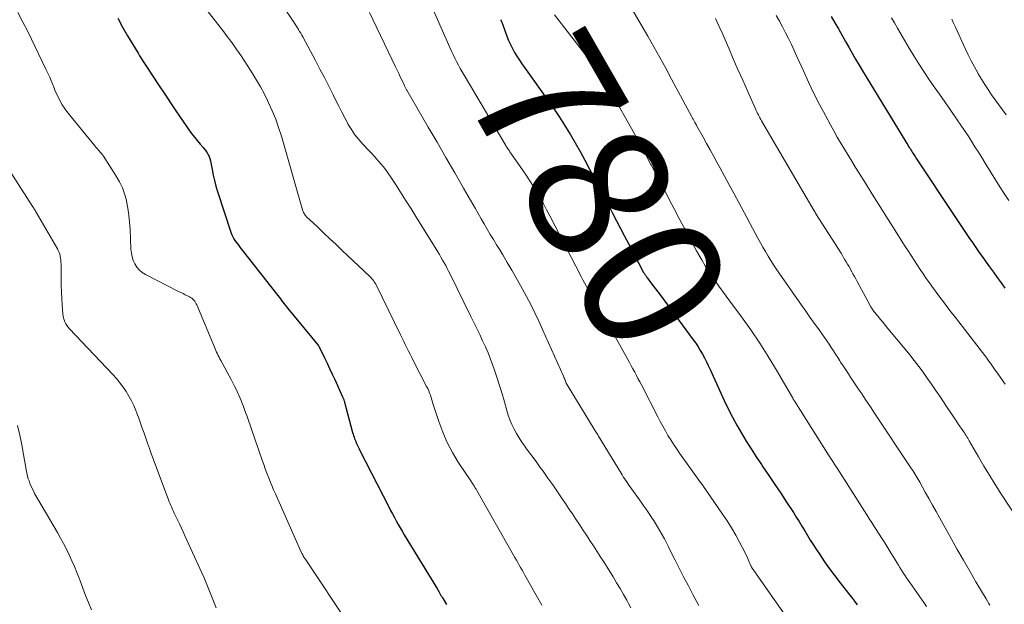
# Model space of a CAD drawing. Units: feet. Extents: x 1975000 to 1980022, y 565000 to 570002.
# Drawn here: x 1976282 to 1976422, y 565870 to 565953 of the extents above; entities that cross this region are included whole.
import ezdxf
from ezdxf.enums import TextEntityAlignment as Align

# ---------------------------------------------------------------- set-up
doc = ezdxf.new("R2010")
doc.units = ezdxf.units.FT
doc.header["$LTSCALE"] = 100
doc.header["$MEASUREMENT"] = 0
for name, color, linetype, lineweight in [('CONTOUR INDEX', 32, 'Continuous', 25), ('CONTOUR INDEX LABEL', 7, 'Continuous', 15), ('CONTOUR INTERMEDIATE', 40, 'Continuous', 15)]:
    doc.layers.add(name, color=color, linetype=linetype, lineweight=lineweight)
doc.styles.add('slant', font='romans.shx', dxfattribs={"oblique": 14.999978})

msp = doc.modelspace()

# ---------------------------------------------------------------- linework, layer by layer
at = {"layer": 'CONTOUR INDEX', "flags": 128}
for points, elevation in [([(1976295.85, 565952.94), (1976296.55, 565951.68), (1976297.27, 565950.43), (1976298.01, 565949.19), (1976298.77, 565947.96), (1976298.98, 565947.62), (1976299.86, 565946.24), (1976300.75, 565944.86), (1976301.65, 565943.49), (1976302.56, 565942.12), (1976303.64, 565940.5), (1976304.15, 565939.75), (1976304.66, 565939), (1976305.17, 565938.25), (1976305.7, 565937.5), (1976306, 565937.07), (1976306.38, 565936.55), (1976306.77, 565936.04), (1976307.17, 565935.54), (1976307.59, 565935.05), (1976308.03, 565934.54), (1976308.22, 565934.3), (1976308.4, 565934.06), (1976308.57, 565933.8), (1976308.72, 565933.53), (1976308.85, 565933.26), (1976308.96, 565932.98), (1976309.04, 565932.68), (1976309.11, 565932.39), (1976309.28, 565931.41), (1976309.43, 565930.62), (1976309.61, 565929.84), (1976309.82, 565929.07), (1976310.05, 565928.31), (1976312.02, 565922.39), (1976312.12, 565922.11), (1976312.24, 565921.84), (1976312.39, 565921.58), (1976312.55, 565921.33), (1976312.72, 565921.09), (1976312.9, 565920.85), (1976313.08, 565920.61), (1976313.26, 565920.38), (1976318.66, 565913.48), (1976318.84, 565913.25), (1976319.02, 565913.02), (1976319.19, 565912.79), (1976319.37, 565912.56), (1976319.54, 565912.32), (1976319.72, 565912.09), (1976319.9, 565911.87), (1976320.08, 565911.64), (1976324.33, 565906.48), (1976324.37, 565906.44), (1976324.41, 565906.39), (1976324.44, 565906.34), (1976324.47, 565906.3), (1976324.5, 565906.25), (1976324.54, 565906.2), (1976324.56, 565906.15), (1976324.59, 565906.09), (1976325.28, 565904.65), (1976325.65, 565903.87), (1976326.01, 565903.09), (1976326.38, 565902.31), (1976326.74, 565901.53), (1976327.87, 565899.08), (1976327.91, 565898.99), (1976327.95, 565898.89), (1976327.99, 565898.8), (1976328.02, 565898.71), (1976328.06, 565898.62), (1976328.09, 565898.52), (1976328.12, 565898.43), (1976328.15, 565898.33), (1976329.29, 565894.02), (1976329.36, 565893.79), (1976329.43, 565893.56), (1976329.5, 565893.33), (1976329.58, 565893.1), (1976329.6, 565893.07), (1976329.68, 565892.86), (1976329.76, 565892.66), (1976329.85, 565892.46), (1976329.94, 565892.26), (1976330.04, 565892.06), (1976330.14, 565891.86), (1976330.24, 565891.67), (1976330.34, 565891.47), (1976334.44, 565883.42), (1976334.7, 565882.92), (1976334.97, 565882.42), (1976335.23, 565881.92), (1976335.51, 565881.43), (1976335.78, 565880.93), (1976336.07, 565880.44), (1976336.35, 565879.95), (1976336.64, 565879.47), (1976341.35, 565871.72), (1976341.45, 565871.54), (1976341.56, 565871.37), (1976341.66, 565871.19), (1976341.77, 565871.02), (1976341.87, 565870.84), (1976341.98, 565870.67), (1976342.08, 565870.49), (1976342.19, 565870.32), (1976342.66, 565869.53)], 800), ([(1976350.36, 565952.74), (1976350.43, 565952.58), (1976350.48, 565952.48), (1976350.52, 565952.37), (1976350.57, 565952.25), (1976350.62, 565952.13), (1976350.66, 565952.01), (1976351.26, 565950.38), (1976351.49, 565949.79), (1976351.75, 565949.2), (1976352.04, 565948.63), (1976352.35, 565948.08), (1976352.68, 565947.53), (1976353.03, 565946.99), (1976353.38, 565946.46), (1976353.75, 565945.94), (1976357.19, 565941.14), (1976357.96, 565940.02), (1976358.72, 565938.89), (1976359.45, 565937.74), (1976360.16, 565936.58), (1976360.24, 565936.46), (1976360.96, 565935.23), (1976361.66, 565933.98), (1976362.35, 565932.73), (1976363.02, 565931.46), (1976363.98, 565929.64), (1976364.55, 565928.53), (1976365.13, 565927.43), (1976365.71, 565926.33), (1976366.28, 565925.22), (1976366.86, 565924.12), (1976367.44, 565923.02), (1976368.01, 565921.92), (1976368.59, 565920.82), (1976370.71, 565916.79), (1976370.77, 565916.69), (1976370.83, 565916.58), (1976370.9, 565916.48), (1976370.96, 565916.38), (1976371.03, 565916.28), (1976371.1, 565916.18), (1976371.17, 565916.08), (1976371.24, 565915.98), (1976371.75, 565915.32), (1976372.08, 565914.89), (1976372.4, 565914.46), (1976372.73, 565914.03), (1976373.05, 565913.59), (1976377.78, 565907.2), (1976378.13, 565906.7), (1976378.47, 565906.2), (1976378.78, 565905.68), (1976379.08, 565905.16), (1976379.36, 565904.62), (1976379.64, 565904.08), (1976379.9, 565903.54), (1976380.16, 565902.99), (1976382.18, 565898.57), (1976382.75, 565897.38), (1976383.34, 565896.2), (1976383.97, 565895.05), (1976384.63, 565893.91), (1976385.32, 565892.78), (1976386.02, 565891.66), (1976386.74, 565890.56), (1976387.48, 565889.47), (1976387.7, 565889.14), (1976388.55, 565887.89), (1976389.4, 565886.63), (1976390.24, 565885.37), (1976391.07, 565884.1), (1976392.03, 565882.63), (1976392.44, 565881.98), (1976392.85, 565881.33), (1976393.25, 565880.68), (1976393.64, 565880.02), (1976394.04, 565879.36), (1976394.44, 565878.7), (1976394.85, 565878.05), (1976395.26, 565877.41), (1976395.78, 565876.63), (1976396.47, 565875.6), (1976397.18, 565874.59), (1976397.92, 565873.6), (1976398.68, 565872.63), (1976399.89, 565871.1), (1976400.3, 565870.57), (1976400.71, 565870.03), (1976401.1, 565869.49)], 780), ([(1976397.41, 565953.2), (1976397.92, 565952.31), (1976398.43, 565951.43), (1976398.48, 565951.34), (1976398.96, 565950.49), (1976399.44, 565949.65), (1976399.92, 565948.81), (1976400.41, 565947.96), (1976400.89, 565947.12), (1976401.38, 565946.29), (1976401.88, 565945.45), (1976402.38, 565944.62), (1976408.03, 565935.35), (1976408.17, 565935.13), (1976408.3, 565934.92), (1976408.43, 565934.7), (1976408.57, 565934.49), (1976408.63, 565934.39), (1976408.74, 565934.22), (1976408.84, 565934.06), (1976408.94, 565933.9), (1976409.05, 565933.74), (1976409.15, 565933.58), (1976409.25, 565933.42), (1976409.36, 565933.26), (1976409.46, 565933.1), (1976415.09, 565924.58), (1976415.57, 565923.87), (1976416.04, 565923.15), (1976416.53, 565922.44), (1976417.01, 565921.73), (1976417.5, 565921.03), (1976418, 565920.32), (1976418.49, 565919.62), (1976418.99, 565918.92), (1976419.96, 565917.57), (1976420.5, 565916.82), (1976421.04, 565916.06), (1976421.58, 565915.31), (1976422.12, 565914.56)], 760)]:
    msp.add_lwpolyline(points, dxfattribs=dict(at, elevation=elevation))
at = {"layer": 'CONTOUR INTERMEDIATE', "flags": 128}
for points, elevation in [([(1976366.29, 565959.04), (1976371.29, 565950.38), (1976372.16, 565948.87), (1976373.01, 565947.35), (1976373.86, 565945.82), (1976374.69, 565944.29), (1976377.59, 565938.93), (1976377.68, 565938.75), (1976377.78, 565938.57), (1976377.87, 565938.39), (1976377.97, 565938.22), (1976378.02, 565938.11), (1976378.09, 565937.99), (1976378.16, 565937.86), (1976378.22, 565937.73), (1976378.29, 565937.61), (1976379.17, 565936.03), (1976379.68, 565935.11), (1976380.18, 565934.2), (1976380.69, 565933.28), (1976381.19, 565932.36), (1976381.55, 565931.71), (1976382.23, 565930.47), (1976382.91, 565929.22), (1976383.59, 565927.97), (1976384.26, 565926.72), (1976386.99, 565921.64), (1976387.34, 565921), (1976387.69, 565920.37), (1976388.05, 565919.74), (1976388.42, 565919.11), (1976388.8, 565918.49), (1976389.19, 565917.88), (1976389.59, 565917.28), (1976390, 565916.68), (1976393.19, 565912.11), (1976393.79, 565911.27), (1976394.39, 565910.42), (1976394.99, 565909.58), (1976395.59, 565908.74), (1976396.13, 565907.98), (1976396.46, 565907.51), (1976396.78, 565907.05), (1976397.1, 565906.58), (1976397.41, 565906.1), (1976397.72, 565905.63), (1976398.03, 565905.15), (1976398.34, 565904.68), (1976398.64, 565904.2), (1976398.75, 565904.03), (1976399.11, 565903.47), (1976399.48, 565902.91), (1976399.85, 565902.36), (1976400.22, 565901.8), (1976400.25, 565901.76), (1976400.64, 565901.19), (1976401.03, 565900.62), (1976401.41, 565900.04), (1976401.8, 565899.47), (1976401.85, 565899.38), (1976402.26, 565898.76), (1976402.67, 565898.14), (1976403.09, 565897.53), (1976403.5, 565896.91), (1976408.86, 565888.82), (1976409.02, 565888.58), (1976409.17, 565888.35), (1976409.32, 565888.11), (1976409.46, 565887.88), (1976409.61, 565887.64), (1976409.75, 565887.4), (1976409.89, 565887.16), (1976410.02, 565886.92), (1976410.79, 565885.54), (1976411.31, 565884.61), (1976411.83, 565883.68), (1976412.35, 565882.75), (1976412.87, 565881.81), (1976414.49, 565878.91), (1976415.36, 565877.37), (1976416.24, 565875.83), (1976417.12, 565874.3), (1976418.02, 565872.77), (1976419.46, 565870.33), (1976419.64, 565870.03), (1976419.82, 565869.73), (1976420, 565869.43)], 772), ([(1976306.35, 565956.95), (1976310.94, 565951.01), (1976311.44, 565950.35), (1976311.94, 565949.68), (1976312.43, 565949), (1976312.92, 565948.32), (1976312.96, 565948.26), (1976313.41, 565947.6), (1976313.86, 565946.94), (1976314.3, 565946.28), (1976314.73, 565945.61), (1976315.06, 565945.09), (1976315.63, 565944.15), (1976316.18, 565943.2), (1976316.7, 565942.23), (1976317.19, 565941.24), (1976317.34, 565940.93), (1976317.86, 565939.76), (1976318.34, 565938.58), (1976318.76, 565937.38), (1976319.15, 565936.17), (1976322.18, 565925.69), (1976322.22, 565925.56), (1976322.27, 565925.43), (1976322.32, 565925.3), (1976322.38, 565925.18), (1976322.45, 565925.06), (1976322.52, 565924.94), (1976322.61, 565924.84), (1976322.7, 565924.74), (1976324.27, 565923.25), (1976325.16, 565922.42), (1976326.04, 565921.58), (1976326.93, 565920.74), (1976327.81, 565919.91), (1976331.69, 565916.25), (1976331.84, 565916.1), (1976331.98, 565915.95), (1976332.11, 565915.79), (1976332.24, 565915.63), (1976332.36, 565915.46), (1976332.47, 565915.29), (1976332.58, 565915.11), (1976332.67, 565914.93), (1976336.11, 565907.88), (1976336.33, 565907.42), (1976336.56, 565906.96), (1976336.78, 565906.51), (1976337.01, 565906.05), (1976337.24, 565905.6), (1976337.47, 565905.15), (1976337.7, 565904.69), (1976337.93, 565904.24), (1976339.83, 565900.56), (1976339.98, 565900.25), (1976340.12, 565899.94), (1976340.24, 565899.62), (1976340.36, 565899.3), (1976340.46, 565898.98), (1976340.57, 565898.65), (1976340.67, 565898.33), (1976340.77, 565898), (1976341.55, 565895.58), (1976342.11, 565894.07), (1976342.74, 565892.59), (1976343.49, 565891.18), (1976344.33, 565889.8), (1976346.21, 565886.97), (1976346.25, 565886.91), (1976346.29, 565886.84), (1976346.33, 565886.78), (1976346.38, 565886.72), (1976346.42, 565886.66), (1976346.46, 565886.6), (1976346.51, 565886.53), (1976346.54, 565886.47), (1976346.58, 565886.4), (1976346.62, 565886.34), (1976346.66, 565886.27), (1976346.7, 565886.2), (1976346.74, 565886.14), (1976346.8, 565886.04), (1976346.86, 565885.94), (1976346.92, 565885.84), (1976346.97, 565885.74), (1976352.2, 565876.56), (1976352.4, 565876.21), (1976352.6, 565875.85), (1976352.8, 565875.5), (1976353.01, 565875.15), (1976353.21, 565874.79), (1976353.41, 565874.44), (1976353.61, 565874.09), (1976353.81, 565873.73), (1976356.2, 565869.42)], 796), ([(1976317.71, 565957.21), (1976320.93, 565952.37), (1976321.1, 565952.12), (1976321.27, 565951.86), (1976321.43, 565951.6), (1976321.59, 565951.34), (1976321.75, 565951.08), (1976321.91, 565950.82), (1976322.06, 565950.55), (1976322.2, 565950.28), (1976324, 565946.93), (1976324.64, 565945.71), (1976325.27, 565944.5), (1976325.89, 565943.27), (1976326.5, 565942.05), (1976326.89, 565941.26), (1976327.31, 565940.43), (1976327.74, 565939.6), (1976328.17, 565938.77), (1976328.62, 565937.95), (1976328.68, 565937.84), (1976329.13, 565937.1), (1976329.62, 565936.38), (1976330.16, 565935.7), (1976330.74, 565935.05), (1976330.92, 565934.85), (1976331.43, 565934.32), (1976331.93, 565933.78), (1976332.43, 565933.23), (1976332.93, 565932.68), (1976333.41, 565932.12), (1976333.87, 565931.55), (1976334.3, 565930.96), (1976334.72, 565930.35), (1976335.38, 565929.32), (1976336.12, 565928.19), (1976336.84, 565927.05), (1976337.56, 565925.91), (1976338.28, 565924.76), (1976341.4, 565919.72), (1976341.64, 565919.33), (1976341.87, 565918.94), (1976342.1, 565918.54), (1976342.32, 565918.15), (1976342.54, 565917.75), (1976342.75, 565917.35), (1976342.96, 565916.95), (1976343.16, 565916.54), (1976346.13, 565910.53), (1976346.55, 565909.67), (1976346.97, 565908.81), (1976347.38, 565907.94), (1976347.79, 565907.07), (1976348.19, 565906.2), (1976348.57, 565905.32), (1976348.92, 565904.43), (1976349.25, 565903.53), (1976349.43, 565903.03), (1976349.82, 565901.87), (1976350.2, 565900.7), (1976350.56, 565899.53), (1976350.9, 565898.35), (1976351.24, 565897.15), (1976351.45, 565896.47), (1976351.69, 565895.79), (1976351.97, 565895.14), (1976352.28, 565894.49), (1976352.62, 565893.86), (1976352.98, 565893.24), (1976353.37, 565892.64), (1976353.79, 565892.06), (1976353.96, 565891.83), (1976354.47, 565891.13), (1976354.98, 565890.44), (1976355.49, 565889.74), (1976355.99, 565889.04), (1976356.39, 565888.5), (1976357.08, 565887.52), (1976357.77, 565886.54), (1976358.46, 565885.56), (1976359.13, 565884.57), (1976359.57, 565883.92), (1976360.08, 565883.17), (1976360.58, 565882.42), (1976361.08, 565881.67), (1976361.58, 565880.92), (1976362.07, 565880.16), (1976362.57, 565879.41), (1976363.06, 565878.65), (1976363.56, 565877.9), (1976364.05, 565877.13), (1976364.54, 565876.37), (1976365.03, 565875.61), (1976365.5, 565874.84), (1976366.37, 565873.45), (1976366.86, 565872.63), (1976367.35, 565871.8), (1976367.83, 565870.97), (1976368.3, 565870.13), (1976368.55, 565869.66), (1976368.88, 565869.05)], 792), ([(1976281.66, 565953.75), (1976282.37, 565952.4), (1976283.05, 565951.04), (1976285.64, 565945.72), (1976285.91, 565945.14), (1976286.18, 565944.55), (1976286.42, 565943.96), (1976286.66, 565943.36), (1976286.7, 565943.26), (1976286.92, 565942.71), (1976287.16, 565942.18), (1976287.41, 565941.65), (1976287.68, 565941.13), (1976287.97, 565940.62), (1976288.28, 565940.13), (1976288.62, 565939.66), (1976288.98, 565939.19), (1976292.6, 565934.79), (1976292.76, 565934.61), (1976292.91, 565934.42), (1976293.07, 565934.24), (1976293.23, 565934.06), (1976293.38, 565933.88), (1976293.53, 565933.7), (1976293.67, 565933.5), (1976293.81, 565933.31), (1976295.65, 565930.49), (1976296.13, 565929.68), (1976296.53, 565928.83), (1976296.84, 565927.95), (1976297.09, 565927.04), (1976297.12, 565926.93), (1976297.3, 565925.94), (1976297.45, 565924.95), (1976297.55, 565923.95), (1976297.62, 565922.95), (1976297.74, 565920.09), (1976297.8, 565919.54), (1976297.9, 565919.01), (1976298.07, 565918.5), (1976298.29, 565917.99), (1976298.58, 565917.54), (1976298.92, 565917.13), (1976299.33, 565916.79), (1976299.79, 565916.5), (1976304.52, 565914.08), (1976304.84, 565913.92), (1976305.15, 565913.76), (1976305.47, 565913.61), (1976305.79, 565913.45), (1976306.06, 565913.32), (1976306.23, 565913.22), (1976306.4, 565913.11), (1976306.55, 565912.98), (1976306.69, 565912.83), (1976306.82, 565912.67), (1976306.93, 565912.51), (1976307.03, 565912.33), (1976307.12, 565912.15), (1976309.62, 565906.15), (1976309.73, 565905.91), (1976309.83, 565905.67), (1976309.94, 565905.43), (1976310.06, 565905.2), (1976310.17, 565904.96), (1976310.29, 565904.73), (1976310.41, 565904.5), (1976310.54, 565904.26), (1976311.99, 565901.56), (1976312.25, 565901.07), (1976312.5, 565900.58), (1976312.74, 565900.08), (1976312.97, 565899.58), (1976313.05, 565899.41), (1976313.23, 565898.99), (1976313.41, 565898.57), (1976313.58, 565898.14), (1976313.75, 565897.71), (1976313.91, 565897.28), (1976314.06, 565896.85), (1976314.22, 565896.41), (1976314.37, 565895.98), (1976316.43, 565890.05), (1976316.64, 565889.44), (1976316.86, 565888.84), (1976317.08, 565888.24), (1976317.32, 565887.64), (1976317.55, 565887.04), (1976317.8, 565886.45), (1976318.05, 565885.86), (1976318.31, 565885.27), (1976322.03, 565876.89), (1976322.06, 565876.81), (1976322.1, 565876.73), (1976322.14, 565876.66), (1976322.19, 565876.58), (1976322.23, 565876.5), (1976322.27, 565876.42), (1976322.32, 565876.35), (1976322.37, 565876.27), (1976322.65, 565875.87), (1976322.84, 565875.59), (1976323.02, 565875.31), (1976323.21, 565875.03), (1976323.4, 565874.75), (1976328.01, 565867.84)], 804), ([(1976331.69, 565953.74), (1976335.41, 565946.01), (1976335.63, 565945.55), (1976335.85, 565945.09), (1976336.07, 565944.63), (1976336.28, 565944.17), (1976336.62, 565943.45), (1976336.67, 565943.35), (1976336.71, 565943.25), (1976336.76, 565943.16), (1976336.81, 565943.06), (1976336.87, 565942.97), (1976336.92, 565942.87), (1976336.97, 565942.78), (1976337.02, 565942.69), (1976340.05, 565937.47), (1976341.31, 565935.3), (1976342.56, 565933.12), (1976343.82, 565930.95), (1976345.07, 565928.77), (1976346.72, 565925.91), (1976347.15, 565925.16), (1976347.58, 565924.42), (1976348.01, 565923.68), (1976348.45, 565922.93), (1976348.89, 565922.2), (1976349.34, 565921.46), (1976349.78, 565920.72), (1976350.23, 565919.99), (1976350.65, 565919.29), (1976351.31, 565918.2), (1976351.95, 565917.11), (1976352.57, 565916.01), (1976353.19, 565914.9), (1976354.03, 565913.35), (1976354.64, 565912.2), (1976355.23, 565911.03), (1976355.79, 565909.85), (1976356.34, 565908.67), (1976359.29, 565902.03), (1976359.35, 565901.88), (1976359.42, 565901.73), (1976359.48, 565901.58), (1976359.54, 565901.43), (1976359.64, 565901.15), (1976359.69, 565901.04), (1976363.67, 565894.48), (1976363.71, 565894.41), (1976363.9, 565894.11), (1976364, 565893.96), (1976364.09, 565893.81), (1976364.19, 565893.66), (1976364.28, 565893.5), (1976367.51, 565888.22), (1976367.66, 565887.97), (1976367.82, 565887.72), (1976367.98, 565887.48), (1976368.14, 565887.24), (1976368.3, 565886.99), (1976368.46, 565886.75), (1976368.63, 565886.51), (1976368.8, 565886.28), (1976370.35, 565884.1), (1976370.76, 565883.53), (1976371.17, 565882.95), (1976371.56, 565882.37), (1976371.95, 565881.79), (1976372.01, 565881.7), (1976372.36, 565881.15), (1976372.71, 565880.6), (1976373.03, 565880.03), (1976373.35, 565879.46), (1976373.66, 565878.88), (1976373.96, 565878.3), (1976374.26, 565877.72), (1976374.56, 565877.13), (1976375.2, 565875.85), (1976375.82, 565874.62), (1976376.45, 565873.4), (1976377.08, 565872.18), (1976377.72, 565870.97), (1976378.55, 565869.41)], 788), ([(1976340.65, 565954.39), (1976343.15, 565948.77), (1976343.38, 565948.27), (1976343.61, 565947.77), (1976343.85, 565947.27), (1976344.09, 565946.78), (1976344.35, 565946.29), (1976344.61, 565945.8), (1976344.87, 565945.32), (1976345.15, 565944.84), (1976351.1, 565934.82), (1976351.17, 565934.7), (1976351.24, 565934.59), (1976351.31, 565934.49), (1976351.38, 565934.38), (1976351.46, 565934.27), (1976351.53, 565934.16), (1976351.61, 565934.06), (1976351.68, 565933.95), (1976353.47, 565931.39), (1976354.01, 565930.6), (1976354.53, 565929.81), (1976355.03, 565929), (1976355.52, 565928.18), (1976355.99, 565927.36), (1976356.45, 565926.53), (1976356.9, 565925.69), (1976357.34, 565924.85), (1976361.82, 565916.2), (1976362.05, 565915.75), (1976362.29, 565915.31), (1976362.52, 565914.87), (1976362.77, 565914.43), (1976363.01, 565913.99), (1976363.26, 565913.56), (1976363.5, 565913.12), (1976363.75, 565912.69), (1976364.68, 565911.08), (1976365.4, 565909.84), (1976366.11, 565908.6), (1976366.81, 565907.36), (1976367.51, 565906.11), (1976368.45, 565904.41), (1976368.7, 565903.96), (1976368.95, 565903.51), (1976369.19, 565903.05), (1976369.44, 565902.6), (1976369.68, 565902.14), (1976369.91, 565901.68), (1976370.15, 565901.23), (1976370.39, 565900.77), (1976372.73, 565896.22), (1976373.08, 565895.56), (1976373.44, 565894.9), (1976373.81, 565894.25), (1976374.18, 565893.6), (1976374.58, 565892.96), (1976374.98, 565892.33), (1976375.39, 565891.71), (1976375.82, 565891.09), (1976377.61, 565888.56), (1976377.85, 565888.22), (1976378.09, 565887.88), (1976378.34, 565887.54), (1976378.58, 565887.21), (1976378.83, 565886.87), (1976379.07, 565886.54), (1976379.31, 565886.2), (1976379.55, 565885.86), (1976381.96, 565882.4), (1976382.61, 565881.43), (1976383.23, 565880.43), (1976383.82, 565879.42), (1976384.38, 565878.39), (1976385.11, 565876.97), (1976385.28, 565876.63), (1976385.44, 565876.3), (1976385.6, 565875.95), (1976385.75, 565875.61), (1976385.99, 565875.02), (1976386.01, 565874.97), (1976386.03, 565874.92), (1976386.06, 565874.86), (1976386.09, 565874.81), (1976386.12, 565874.76), (1976386.15, 565874.71), (1976386.19, 565874.67), (1976386.22, 565874.62), (1976386.27, 565874.55), (1976386.31, 565874.5), (1976386.34, 565874.45), (1976386.38, 565874.39), (1976392.51, 565865.64)], 784), ([(1976358.02, 565953.41), (1976362.29, 565947.91), (1976362.86, 565947.16), (1976363.42, 565946.41), (1976363.96, 565945.65), (1976364.5, 565944.89), (1976365.03, 565944.11), (1976365.53, 565943.32), (1976366.02, 565942.52), (1976366.49, 565941.71), (1976368.99, 565937.24), (1976369.69, 565935.97), (1976370.39, 565934.7), (1976371.08, 565933.42), (1976371.76, 565932.14), (1976371.8, 565932.07), (1976372.46, 565930.82), (1976373.11, 565929.57), (1976373.76, 565928.32), (1976374.41, 565927.07), (1976375.09, 565925.75), (1976375.87, 565924.27), (1976376.65, 565922.79), (1976377.45, 565921.33), (1976378.26, 565919.87), (1976379.04, 565918.49), (1976379.48, 565917.73), (1976379.94, 565916.98), (1976380.42, 565916.25), (1976380.92, 565915.53), (1976381.43, 565914.82), (1976381.95, 565914.1), (1976382.46, 565913.4), (1976382.98, 565912.69), (1976384.63, 565910.45), (1976385.95, 565908.6), (1976387.23, 565906.73), (1976388.44, 565904.82), (1976389.62, 565902.88), (1976391.89, 565898.99), (1976391.93, 565898.92), (1976391.97, 565898.84), (1976392.02, 565898.77), (1976392.06, 565898.69), (1976392.1, 565898.62), (1976392.15, 565898.54), (1976392.19, 565898.47), (1976392.24, 565898.4), (1976396.29, 565892.03), (1976397.28, 565890.47), (1976398.27, 565888.91), (1976399.26, 565887.36), (1976400.25, 565885.8), (1976402.15, 565882.81), (1976402.19, 565882.75), (1976402.23, 565882.68), (1976402.27, 565882.62), (1976402.31, 565882.56), (1976402.37, 565882.47), (1976402.38, 565882.45), (1976402.39, 565882.44), (1976402.39, 565882.42), (1976402.4, 565882.4), (1976402.44, 565882.34), (1976402.45, 565882.33), (1976402.46, 565882.31), (1976402.47, 565882.3), (1976402.48, 565882.28), (1976402.78, 565881.83), (1976402.93, 565881.59), (1976403.09, 565881.35), (1976403.25, 565881.11), (1976403.4, 565880.87), (1976404.59, 565879.02), (1976405.04, 565878.32), (1976405.48, 565877.62), (1976405.91, 565876.91), (1976406.34, 565876.2), (1976406.76, 565875.5), (1976406.97, 565875.14), (1976407.2, 565874.78), (1976407.42, 565874.42), (1976407.65, 565874.06), (1976407.88, 565873.7), (1976408.11, 565873.35), (1976408.35, 565873), (1976408.59, 565872.65), (1976410.58, 565869.82), (1976410.98, 565869.25)], 776), ([(1976389.57, 565953.33), (1976390.04, 565952.52), (1976390.49, 565951.71), (1976390.92, 565950.88), (1976391.33, 565950.04), (1976391.74, 565949.2), (1976392.13, 565948.35), (1976392.52, 565947.51), (1976393.45, 565945.44), (1976394.19, 565943.84), (1976394.95, 565942.25), (1976395.75, 565940.68), (1976396.58, 565939.13), (1976397.3, 565937.79), (1976397.79, 565936.91), (1976398.28, 565936.04), (1976398.79, 565935.17), (1976399.31, 565934.31), (1976399.83, 565933.45), (1976400.36, 565932.59), (1976400.88, 565931.73), (1976401.41, 565930.88), (1976402.29, 565929.48), (1976403.25, 565927.92), (1976404.23, 565926.37), (1976405.2, 565924.82), (1976406.18, 565923.28), (1976407.95, 565920.48), (1976408.37, 565919.83), (1976408.79, 565919.18), (1976409.21, 565918.52), (1976409.63, 565917.87), (1976410.06, 565917.22), (1976410.49, 565916.58), (1976410.93, 565915.94), (1976411.39, 565915.31), (1976411.99, 565914.48), (1976412.75, 565913.44), (1976413.52, 565912.4), (1976414.3, 565911.37), (1976415.09, 565910.35), (1976418.63, 565905.8), (1976418.95, 565905.39), (1976419.26, 565904.98), (1976419.57, 565904.57), (1976419.87, 565904.15), (1976420.18, 565903.73), (1976420.48, 565903.32), (1976420.77, 565902.89), (1976421.07, 565902.47), (1976421.6, 565901.7), (1976422.16, 565900.88)], 764), ([(1976380.95, 565952.89), (1976381.43, 565951.88), (1976381.89, 565950.87), (1976382.34, 565949.85), (1976382.83, 565948.68), (1976383.48, 565947.16), (1976384.14, 565945.64), (1976384.81, 565944.13), (1976385.48, 565942.62), (1976386.63, 565940.04), (1976386.73, 565939.83), (1976386.83, 565939.61), (1976386.94, 565939.4), (1976387.05, 565939.19), (1976387.16, 565938.98), (1976387.27, 565938.77), (1976387.39, 565938.56), (1976387.51, 565938.36), (1976394.98, 565925.55), (1976395.01, 565925.5), (1976395.04, 565925.45), (1976395.07, 565925.39), (1976395.11, 565925.34), (1976395.14, 565925.29), (1976395.17, 565925.23), (1976395.2, 565925.18), (1976395.24, 565925.13), (1976398.81, 565919.5), (1976399, 565919.2), (1976399.18, 565918.89), (1976399.37, 565918.59), (1976399.56, 565918.28), (1976399.74, 565917.97), (1976399.92, 565917.66), (1976400.09, 565917.35), (1976400.26, 565917.03), (1976400.31, 565916.94), (1976400.51, 565916.58), (1976400.71, 565916.21), (1976400.9, 565915.85), (1976401.1, 565915.49), (1976402.94, 565912.07), (1976403.01, 565911.95), (1976403.08, 565911.82), (1976403.16, 565911.7), (1976403.24, 565911.58), (1976403.32, 565911.46), (1976403.4, 565911.35), (1976403.49, 565911.23), (1976403.58, 565911.12), (1976404.09, 565910.49), (1976404.44, 565910.07), (1976404.79, 565909.65), (1976405.14, 565909.22), (1976405.49, 565908.8), (1976407.93, 565905.84), (1976408.58, 565905.04), (1976409.23, 565904.23), (1976409.86, 565903.41), (1976410.48, 565902.58), (1976411.09, 565901.75), (1976411.69, 565900.9), (1976412.27, 565900.05), (1976412.85, 565899.19), (1976413.92, 565897.58), (1976414.32, 565896.97), (1976414.73, 565896.37), (1976415.14, 565895.76), (1976415.55, 565895.16), (1976416.13, 565894.31), (1976416.26, 565894.13), (1976416.38, 565893.95), (1976416.5, 565893.77), (1976416.62, 565893.58), (1976416.73, 565893.39), (1976416.85, 565893.21), (1976416.96, 565893.02), (1976417.07, 565892.83), (1976418.37, 565890.56), (1976419.14, 565889.24), (1976419.93, 565887.93), (1976420.74, 565886.63), (1976421.56, 565885.35), (1976425.3, 565879.66)], 768), ([(1976405.97, 565953.02), (1976406.41, 565952.27), (1976406.85, 565951.52), (1976408.49, 565948.7), (1976409.16, 565947.58), (1976409.86, 565946.46), (1976410.58, 565945.36), (1976411.32, 565944.27), (1976412.07, 565943.2), (1976412.82, 565942.12), (1976413.58, 565941.04), (1976414.33, 565939.96), (1976415.36, 565938.49), (1976415.88, 565937.73), (1976416.39, 565936.98), (1976416.89, 565936.21), (1976417.39, 565935.44), (1976417.87, 565934.66), (1976418.36, 565933.89), (1976418.84, 565933.11), (1976419.33, 565932.34), (1976421.42, 565928.98), (1976422.04, 565928), (1976422.67, 565927.03)], 756), ([(1976414.58, 565952.81), (1976414.84, 565952.25), (1976415.1, 565951.69), (1976416.5, 565948.63), (1976416.91, 565947.75), (1976417.34, 565946.89), (1976417.8, 565946.03), (1976418.26, 565945.19), (1976418.35, 565945.04), (1976418.8, 565944.28), (1976419.26, 565943.53), (1976419.74, 565942.79), (1976420.24, 565942.07), (1976420.75, 565941.35), (1976421.26, 565940.63), (1976421.79, 565939.92), (1976422.31, 565939.22)], 752), ([(1976275.5, 565938.92), (1976283.68, 565926.25), (1976283.76, 565926.13), (1976283.85, 565926), (1976283.93, 565925.87), (1976284.01, 565925.75), (1976284.09, 565925.62), (1976284.16, 565925.49), (1976284.24, 565925.36), (1976284.32, 565925.24), (1976287.27, 565920.12), (1976287.4, 565919.88), (1976287.51, 565919.62), (1976287.6, 565919.36), (1976287.67, 565919.09), (1976287.72, 565918.82), (1976287.76, 565918.54), (1976287.78, 565918.26), (1976287.79, 565917.98), (1976287.81, 565915.84), (1976287.83, 565914.91), (1976287.86, 565913.99), (1976287.9, 565913.06), (1976287.96, 565912.13), (1976288.06, 565910.87), (1976288.1, 565910.58), (1976288.15, 565910.29), (1976288.24, 565910.02), (1976288.35, 565909.74), (1976288.48, 565909.48), (1976288.63, 565909.23), (1976288.81, 565908.99), (1976289, 565908.77), (1976295.16, 565902.24), (1976295.67, 565901.67), (1976296.16, 565901.08), (1976296.62, 565900.47), (1976297.06, 565899.84), (1976297.46, 565899.19), (1976297.83, 565898.53), (1976298.15, 565897.84), (1976298.45, 565897.13), (1976298.59, 565896.77), (1976298.85, 565896.06), (1976299.11, 565895.34), (1976299.36, 565894.62), (1976299.61, 565893.91), (1976299.86, 565893.19), (1976300.11, 565892.47), (1976300.36, 565891.75), (1976300.63, 565891.04), (1976303.1, 565884.43), (1976303.2, 565884.15), (1976303.31, 565883.88), (1976303.42, 565883.6), (1976303.54, 565883.33), (1976303.66, 565883.06), (1976303.78, 565882.79), (1976303.9, 565882.52), (1976304.03, 565882.25), (1976304.35, 565881.59), (1976304.64, 565880.99), (1976304.93, 565880.39), (1976305.21, 565879.79), (1976305.48, 565879.19), (1976307.84, 565874.02), (1976308.15, 565873.32), (1976308.45, 565872.62), (1976308.73, 565871.9), (1976309.01, 565871.19), (1976309.28, 565870.47), (1976309.57, 565869.76), (1976309.87, 565869.05)], 808), ([(1976281.57, 565895), (1976281.92, 565893.63), (1976282.22, 565892.25), (1976282.47, 565890.86), (1976282.82, 565888.72), (1976282.88, 565888.39), (1976282.95, 565888.07), (1976283.03, 565887.75), (1976283.13, 565887.43), (1976283.23, 565887.13), (1976283.4, 565886.67), (1976283.58, 565886.22), (1976283.8, 565885.78), (1976284.03, 565885.34), (1976287.28, 565879.78), (1976287.73, 565878.99), (1976288.16, 565878.2), (1976288.56, 565877.4), (1976288.96, 565876.58), (1976289.33, 565875.76), (1976289.69, 565874.94), (1976290.03, 565874.1), (1976290.35, 565873.26), (1976290.49, 565872.89), (1976290.88, 565871.86), (1976291.28, 565870.83), (1976291.7, 565869.81), (1976292.12, 565868.79)], 812)]:
    msp.add_lwpolyline(points, dxfattribs=dict(at, elevation=elevation))

# ---------------------------------------------------------------- texts
at = {"layer": 'CONTOUR INDEX LABEL', "style": 'slant', "oblique": 15}
msp.add_text('780', height=20, rotation=299.926, dxfattribs=at).set_placement((1976364.39, 565928.36, 780), align=Align.MIDDLE_CENTER)

doc.saveas('drawing.dxf')
